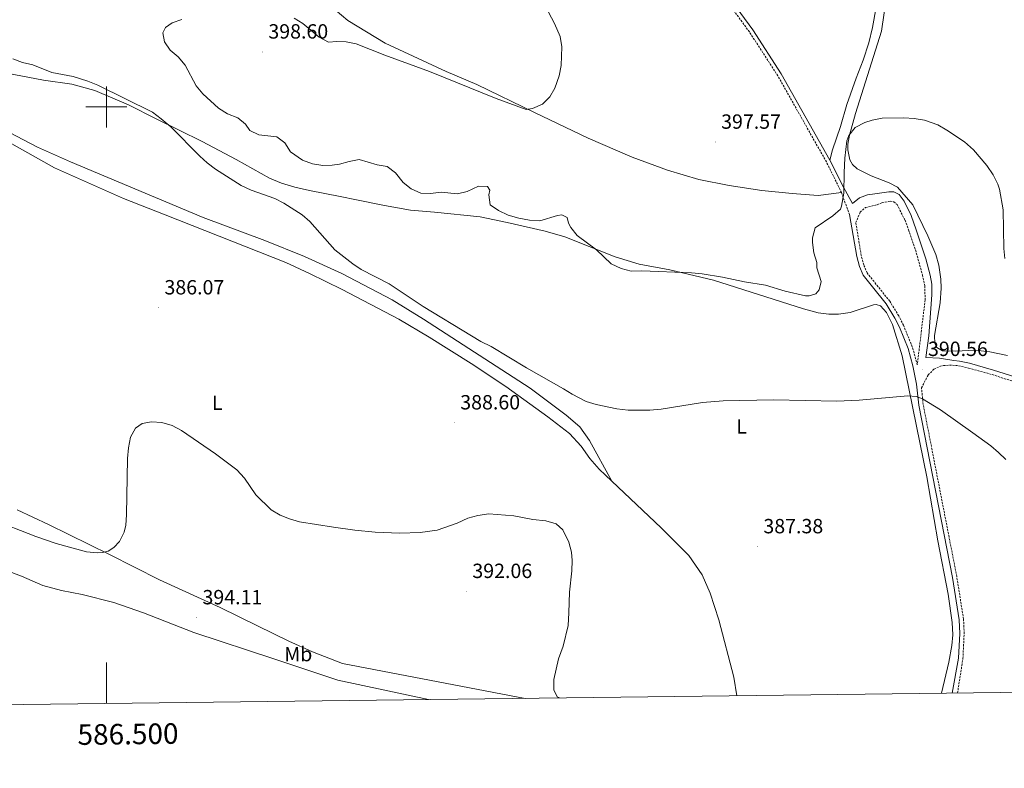
# Model space of a CAD drawing. Units: metres. Extents: x 583030 to 587521, y 4700773 to 4703798.
# Drawn here: x 586458 to 586937, y 4701178 to 4701542 of the extents above; entities that cross this region are included whole.
import ezdxf
from ezdxf.enums import TextEntityAlignment as Align

# ---------------------------------------------------------------- set-up
doc = ezdxf.new("R2010")
doc.units = ezdxf.units.M
doc.header["$MEASUREMENT"] = 0
doc.linetypes.add('TRAZOSX2', pattern=[1.5, 1, -0.5])
for name, color, linetype, lineweight in [('Carátula', 7, 'Continuous', 5), ('Level 21', 19, 'Continuous', 0), ('Level 36', 19, 'Continuous', 40), ('Level 37', 92, 'Continuous', 0), ('Level 41', 39, 'Continuous', 0), ('Level 5', 36, 'Continuous', 0), ('Level 61', 19, 'Continuous', 0), ('Level 63', 7, 'Continuous', 0), ('Level 7', 1, 'Continuous', 0)]:
    doc.layers.add(name, color=color, linetype=linetype, lineweight=lineweight)
doc.styles.add('Arial', font='ARIAL.TTF', dxfattribs={"height": 0.2})

# ---------------------------------------------------------------- blocks, each defined once
blk = doc.blocks.new('5PATER')
at = {"layer": 'Carátula', "linetype": 'Continuous', "lineweight": 5}
h = blk.add_hatch(color=250, dxfattribs=at)
edge = h.paths.add_edge_path()
edge.add_ellipse((0, 0), major_axis=(-1.33, -1.34), ratio=0.999422, start_angle=0, end_angle=360)

msp = doc.modelspace()

# ---------------------------------------------------------------- linework, layer by layer
at = {"layer": 'Level 21', "color": 19, "linetype": 'Continuous', "lineweight": 0}
for points in [[(586852.53, 4701474.03, 395.22), (586828.84, 4701516.06, 396.25), (586814.88, 4701537.6, 397.09), (586805.09, 4701551.04, 397.84), (586798.65, 4701558.38, 398.49), (586792.86, 4701563.97, 398.96), (586786.15, 4701569.4, 399.05), (586778.98, 4701574.64, 398.96), (586767.1, 4701582.09, 398.3), (586752.57, 4701590.92, 397.93), (586744.1, 4701596.77, 397.74), (586737.89, 4701602.96, 397.56), (586723.81, 4701618.08, 397.18), (586706.17, 4701637.62, 396.34), (586684.5, 4701659.93, 395.78), (586670.51, 4701675.68, 395.78), (586653.77, 4701696.61, 396.08), (586643.06, 4701713.32, 396.08), (586636.03, 4701726, 396.08), (586629.06, 4701739.75, 396.08)], [(586948.22, 4701366.81, 392.16), (586932.24, 4701371.85, 391.66), (586920.46, 4701375.14, 391.16), (586915.58, 4701376.23, 390.91), (586912.94, 4701376.5, 390.84), (586905.87, 4701377.61, 390.98), (586899.25, 4701378.02, 390.8), (586900.73, 4701388.51, 391.18), (586902.18, 4701408.45, 391.76), (586902.1, 4701413.66, 391.76), (586901.44, 4701418.1, 391.94), (586899.29, 4701425.95, 392.22), (586894.58, 4701440.18, 392.46), (586892.06, 4701447.16, 392.6), (586888.76, 4701454.12, 392.88), (586886.23, 4701457.3, 392.97), (586883.7, 4701458.64, 393.16), (586881.17, 4701458.6, 393.25), (586874.43, 4701457.67, 393.25), (586870.89, 4701457.13, 394.98), (586866.91, 4701455.78, 394.87), (586863.56, 4701452.94, 394.96), (586859.36, 4701460.61, 395), (586852.53, 4701474.03, 395.22)], [(586912.1, 4701214.48, 387.16), (586915.14, 4701231.53, 387.16), (586915.74, 4701243.54, 387.21), (586915.45, 4701250.23, 387.43), (586912.18, 4701270.84, 388.03), (586895.8, 4701354.72, 389.96), (586894.76, 4701364.98, 390.34), (586892.99, 4701373.94, 390.34), (586890.6, 4701382.41, 390.4), (586886.38, 4701392.7, 390.53), (586884.11, 4701397.16, 390.73), (586879.89, 4701404.11, 391.09), (586873.25, 4701412.36, 391.39), (586868.76, 4701418, 392.02), (586866.96, 4701422.32, 392.4), (586865.64, 4701427.15, 392.73), (586862.02, 4701447.52, 394.36)]]:
    msp.add_polyline3d(points, dxfattribs=at)
at = {"layer": 'Level 21', "color": 19, "linetype": 'TRAZOSX2', "lineweight": 0}
for points in [[(586858.17, 4701458.27, 394.45), (586850.81, 4701473.17, 394.68), (586827.17, 4701515.06, 395.81), (586813.26, 4701536.51, 396.65), (586803.55, 4701549.84, 397.39), (586797.22, 4701557.06, 398.04), (586791.55, 4701562.52, 398.51), (586784.96, 4701567.85, 398.6), (586777.9, 4701573.01, 398.52), (586766.09, 4701580.42, 397.86), (586751.52, 4701589.28, 397.49), (586742.85, 4701595.26, 397.29), (586736.49, 4701601.6, 397.11), (586722.38, 4701616.75, 396.73), (586704.75, 4701636.28, 395.89), (586682.87, 4701658.76, 395.81)], [(586858.17, 4701458.27, 394.45), (586862.02, 4701447.52, 394.36)], [(586865.15, 4701443.64, 394.31), (586867.21, 4701448.67, 394.86), (586869.85, 4701450.96, 394.96), (586875.55, 4701452.37, 393.14), (586877.97, 4701453.4, 392.96), (586881.84, 4701454.06, 392.96), (586883.64, 4701453.72, 392.96), (586885.25, 4701452.45, 392.86), (586889.11, 4701444.82, 392.7), (586890.86, 4701440.17, 392.58), (586894.2, 4701430.32, 392.19), (586897.66, 4701418, 391.84), (586898.74, 4701412.79, 391.74), (586898.9, 4701406.09, 391.74), (586895.11, 4701374.45, 390.34), (586892.67, 4701383.13, 390.4), (586888.36, 4701393.62, 390.53), (586886.02, 4701398.22, 390.73), (586881.68, 4701405.36, 391.09), (586874.96, 4701413.72, 391.39), (586870.66, 4701419.12, 392.02), (586869.03, 4701423.03, 392.4), (586867.78, 4701427.62, 392.73), (586865.15, 4701443.64, 394.31)], [(586914.7, 4701214.52, 386.84), (586917.32, 4701231.28, 387.16), (586917.92, 4701243.53, 387.21), (586917.63, 4701250.45, 387.43), (586914.34, 4701271.22, 388.03), (586897.97, 4701355.04, 389.96), (586897.14, 4701363.13, 390.26), (586900.39, 4701369.46, 390.35), (586903.22, 4701372.22, 390.45), (586905.98, 4701373.56, 390.73), (586907.78, 4701374.06, 390.73), (586912.18, 4701374.22, 390.82), (586915.21, 4701373.92, 390.91), (586920.08, 4701372.82, 391.17), (586931.57, 4701369.61, 391.66), (586942.76, 4701366.02, 392.04)]]:
    msp.add_polyline3d(points, dxfattribs=at)
at = {"layer": 'Level 36', "color": 92, "linetype": 'Continuous', "lineweight": 0}
for points in [[(586947.14, 4701705.57, 414.48), (586926.98, 4701708.88, 413.88), (586922.78, 4701709.15, 413.88), (586919.01, 4701708.86, 413.88), (586915.04, 4701707.54, 413.57), (586910.73, 4701705.06, 413.27), (586907.49, 4701700.84, 412.67), (586905.32, 4701695.42, 412.37), (586902.02, 4701679.12, 410.86), (586899.14, 4701661.92, 408.87), (586897.81, 4701652.49, 408.12), (586896.59, 4701645.33, 407.19), (586893.69, 4701633.84, 405.79), (586886.87, 4701605.87, 403.08), (586883.94, 4701590.39, 401.95), (586882.16, 4701575.22, 401.3), (586880.69, 4701559.48, 399.9), (586879.02, 4701545.76, 398.96), (586877.61, 4701536.88, 398.21)], [(586876.78, 4701558.63, 399.52), (586873.28, 4701538.63, 398.03), (586871.45, 4701531.16, 397.56), (586868.67, 4701522.7, 396.9), (586865.23, 4701513.92, 396.34), (586860.73, 4701501.16, 395.78), (586857.6, 4701490.51, 395.5), (586853.82, 4701479.05, 395.41), (586852.53, 4701474.03, 395.22)], [(586858.17, 4701458.27, 394.45), (586846.8, 4701456.87, 395.22), (586834.05, 4701457.85, 395.41), (586819.41, 4701459.28, 396.16), (586803.48, 4701461.79, 397), (586788.73, 4701464.69, 397.28), (586773.4, 4701469.11, 397.28), (586756.24, 4701475.56, 397.18), (586734.7, 4701484.8, 396.44), (586708.64, 4701497.26, 395.13), (586680.51, 4701510.97, 394.1), (586665.6, 4701517.27, 393.63), (586635.9, 4701531.1, 393.16), (586617.62, 4701542.03, 392.79), (586611.5, 4701547.26, 392.41)], [(586877.61, 4701536.88, 398.21), (586865.02, 4701496.8, 395.41), (586862.01, 4701486.19, 394.75), (586861.32, 4701481.9, 394.66), (586861.29, 4701479.1, 394.75), (586862.18, 4701474.16, 394.75), (586863.48, 4701471.94, 394.57), (586865.86, 4701469.88, 394.28), (586872.68, 4701466.36, 393.72), (586881.46, 4701463.08, 393.44), (586885.4, 4701460.9, 393.35), (586892.92, 4701452.37, 392.88), (586900.22, 4701437.21, 392.14), (586904.14, 4701428.1, 391.76), (586905.56, 4701422.97, 391.67), (586906.56, 4701416.11, 391.67), (586906.76, 4701411.67, 391.57), (586906.16, 4701404.58, 391.57), (586903.46, 4701388.69, 391.39), (586903.65, 4701384.74, 391.39), (586904.54, 4701382.83, 391.39), (586907.37, 4701381.26, 391.39), (586913.77, 4701381.04, 391.95), (586923.3, 4701381.55, 393.16), (586930.51, 4701380.75, 394.47), (586939.05, 4701378.85, 395.22)], [(586451.41, 4701516.43, 387.46), (586469.4, 4701513.09, 388.21), (586483.23, 4701511.04, 388.58), (586494.36, 4701507.94, 389.05), (586510.81, 4701500.99, 389.24), (586524.24, 4701494.12, 389.89)], [(586746.34, 4701317.77, 388.62), (586735.4, 4701337.59, 388.52), (586730.6, 4701344.1, 388.8), (586723.97, 4701349.87, 389.08), (586706.49, 4701362.99, 389.27), (586654.47, 4701396.63, 389.46), (586639.26, 4701406.07, 389.18), (586614.69, 4701418.78, 389.14), (586596.54, 4701427.21, 388.86), (586577.26, 4701434.86, 388.58), (586547.22, 4701446.05, 388.3), (586482.58, 4701473.26, 386.62), (586466.35, 4701480.42, 386.25), (586442.31, 4701492.92, 385.78)], [(586524.24, 4701494.12, 389.89), (586546.62, 4701483.09, 390.26), (586563.24, 4701474.37, 390.55), (586579.4, 4701465.35, 390.83), (586585.36, 4701462.88, 390.83), (586591.77, 4701460.92, 391.01), (586598.9, 4701459.23, 391.2), (586613.9, 4701456.35, 391.57), (586621.81, 4701454.79, 392.02), (586635.45, 4701451.93, 392.11), (586648.2, 4701449.72, 392.4), (586659.85, 4701448.7, 392.4), (586682.14, 4701446.47, 393.24), (586695.32, 4701443.73, 393.7), (586713.82, 4701439.54, 393.89), (586723.33, 4701436.76, 394.17), (586747.85, 4701426.9, 395.39), (586759.5, 4701423.43, 395.57), (586774.44, 4701420.58, 395.2), (586795.74, 4701415.55, 394.45), (586839.57, 4701401.63, 392.49), (586846.85, 4701399.76, 392.21), (586851.99, 4701399.11, 392.11), (586856.74, 4701399.04, 391.93), (586862.44, 4701399.93, 391.65), (586873.7, 4701403.66, 391.27), (586875.11, 4701403.74, 391.27), (586877.18, 4701403.13, 391.27), (586880.1, 4701399.88, 391.09), (586883.05, 4701394.02, 390.9), (586887.71, 4701378.7, 390.43), (586899.69, 4701319.81, 388.75), (586905.05, 4701288.68, 388.09), (586910.14, 4701262.68, 387.63), (586912.07, 4701248.94, 387.06), (586912.35, 4701242.84, 386.78), (586911.86, 4701237.67, 386.69), (586910.53, 4701229.52, 386.5), (586906.87, 4701214.42, 386.6)], [(586438.2, 4701490.81, 385.03), (586474.76, 4701470.39, 385.59), (586508.39, 4701455.46, 386.34), (586528.68, 4701447.35, 387.09), (586587.39, 4701424.17, 387.74), (586599, 4701418.85, 388.02), (586614.8, 4701411.12, 388.68), (586642.4, 4701396.68, 388.68), (586657.27, 4701387.81, 388.68), (586677.66, 4701374.97, 388.86), (586694.57, 4701363.77, 388.96), (586715.04, 4701349.12, 389.05), (586725.58, 4701340.9, 388.86), (586731.37, 4701334.78, 388.96), (586735.59, 4701328.77, 388.86), (586740.15, 4701323.61, 388.68), (586746.34, 4701317.77, 388.62)], [(586746.34, 4701317.77, 388.62), (586770.37, 4701295.07, 388.4), (586783.79, 4701281.57, 387.74), (586790.2, 4701272.08, 387.46), (586794.16, 4701263.16, 387.27), (586798.35, 4701250.22, 386.9), (586805.74, 4701222.31, 386.52), (586807.12, 4701213.2, 386.79)], [(586704.04, 4701211.93, 391.34), (586615.04, 4701228.92, 394.1), (586600.44, 4701234.52, 394), (586588.87, 4701239.72, 393.63), (586573.64, 4701247.3, 392.79), (586555.49, 4701256.23, 392.23), (586525.93, 4701269.68, 391.01), (586501.54, 4701281.95, 390.17), (586471.85, 4701296.54, 388.58), (586456.51, 4701303.74, 388.02)], [(586430.56, 4701281.93, 391.27), (586458.68, 4701271.38, 391.92), (586469.06, 4701266.88, 392.2), (586478.19, 4701264.53, 392.39), (586488.24, 4701262.52, 392.67), (586503.63, 4701258.58, 392.57), (586518.1, 4701253.59, 392.86), (586542.62, 4701244, 393.32), (586582.01, 4701231, 392.76), (586612.8, 4701220.82, 392.76), (586656.98, 4701211.35, 391.41)]]:
    msp.add_polyline3d(points, dxfattribs=at)
at = {"layer": 'Level 5', "color": 36, "linetype": 'Continuous', "lineweight": 0}
for points in [[(586711.22, 4701554.19, 395), (586718.3, 4701540.54, 395), (586721.16, 4701534.27, 395), (586721.88, 4701529.29, 395), (586721.5, 4701520.09, 395), (586720.58, 4701515.19, 395), (586718.53, 4701509.18, 395), (586716.04, 4701504.86, 395), (586712.43, 4701501.27, 395), (586707.6, 4701499.19, 395), (586704.46, 4701498.8, 395), (586689.86, 4701504.01, 395), (586657.37, 4701517.28, 395), (586635.64, 4701525.24, 395), (586621.7, 4701530.79, 395), (586616.8, 4701531.63, 395), (586612.2, 4701531.78, 395), (586608.16, 4701531.58, 395), (586603.68, 4701533.88, 395), (586595.78, 4701540.55, 395), (586591.5, 4701543.13, 395)], [(586536.82, 4701542.6, 395), (586532.08, 4701541.01, 395), (586528.85, 4701538.68, 395), (586527.5, 4701535.99, 395), (586528.25, 4701531.75, 395), (586531.14, 4701527.68, 395), (586535, 4701524.35, 395), (586538.37, 4701520.37, 395), (586543.73, 4701510.23, 395), (586546.97, 4701506.41, 395), (586554.59, 4701499.41, 395), (586559, 4701496.63, 395), (586563.96, 4701494.75, 395), (586567.82, 4701491.58, 395), (586569.84, 4701488.57, 395), (586574.23, 4701486.4, 395), (586582.96, 4701485.49, 395), (586586.89, 4701482.46, 395), (586589.69, 4701478.09, 395), (586595.51, 4701474.06, 395), (586600.43, 4701472.2, 395), (586605.37, 4701471.47, 395), (586610, 4701471.63, 395), (586613.49, 4701472.14, 395), (586618.31, 4701473.48, 395), (586623.23, 4701474.41, 395), (586631.91, 4701471.7, 395), (586636.85, 4701470.95, 395), (586640.79, 4701467.81, 395), (586644.64, 4701463.25, 395), (586648.54, 4701460.13, 395), (586653.26, 4701458.01, 395), (586657.89, 4701457.86, 395), (586663.03, 4701458.48, 395), (586671.03, 4701457.58, 395), (586675.74, 4701458.73, 395), (586681.37, 4701461.42, 395), (586685.7, 4701461.23, 395), (586686.85, 4701459.47, 395), (586686.28, 4701457.14, 395), (586687.05, 4701452.31, 395), (586691, 4701449.56, 395), (586695.82, 4701447.34, 395), (586700.96, 4701445.74, 395), (586706.17, 4701444.86, 395), (586711.15, 4701444.44, 395), (586719.8, 4701447.18, 395), (586721.87, 4701447.45, 395), (586724.48, 4701446.07, 395), (586725.21, 4701443.32, 395), (586726.24, 4701441.29, 395), (586729.29, 4701437.33, 395), (586738.8, 4701430.31, 395), (586746.01, 4701423.61, 395), (586750.8, 4701421.28, 395), (586755.64, 4701420.02, 395), (586760.95, 4701420.11, 395), (586785.05, 4701419.2, 395), (586790.22, 4701418.71, 395), (586800.15, 4701417.03, 395), (586810.87, 4701414.75, 395), (586821.17, 4701413.19, 395), (586830.76, 4701410.18, 395), (586840.68, 4701408.04, 395), (586842.48, 4701407.97, 395), (586845.73, 4701409.01, 395)], [(586454.41, 4701523.35, 390), (586459.11, 4701521.63, 390), (586464.11, 4701520.45, 390), (586473.43, 4701516.76, 390), (586483.74, 4701514.8, 390), (586490.92, 4701512.49, 390), (586495.77, 4701510.57, 390), (586522.38, 4701497.35, 390), (586526.73, 4701494.24, 390), (586531.36, 4701490.31, 390), (586545.46, 4701476.04, 390), (586549.15, 4701472.68, 390), (586553.11, 4701469.65, 390), (586565.7, 4701461.69, 390), (586570.47, 4701459.52, 390), (586581.99, 4701455.38, 390), (586586.42, 4701453.08, 390), (586595.32, 4701447.41, 390), (586599.06, 4701444.12, 390), (586611.26, 4701430.35, 390), (586620.03, 4701423.58, 390), (586624.19, 4701420.82, 390), (586637.7, 4701413.84, 390), (586654.33, 4701402.73, 390), (586677.88, 4701388.47, 390), (586682.51, 4701385.74, 390), (586687.45, 4701383.38, 390), (586704.64, 4701372.86, 390), (586722.68, 4701362.74, 390), (586726.97, 4701360.02, 390), (586733.83, 4701356.54, 390), (586738.6, 4701355.06, 390), (586748.74, 4701353, 390), (586754.16, 4701352.37, 390), (586764.84, 4701352.35, 390), (586770.3, 4701352.81, 390), (586790.36, 4701356, 390), (586800.51, 4701356.78, 390)], [(586845.73, 4701409.01, 395), (586847.3, 4701410.89, 395), (586848.33, 4701415.02, 395), (586846.21, 4701421.61, 395), (586846.17, 4701424.14, 395), (586844.75, 4701428.92, 395), (586844.04, 4701433.89, 395), (586844.01, 4701436.2, 395), (586845.28, 4701441.04, 395), (586853.88, 4701447.01, 395), (586857.71, 4701450.22, 395), (586858.24, 4701451.65, 395), (586859.34, 4701458.05, 395), (586859.41, 4701468.05, 395), (586859.82, 4701475.03, 395), (586860.76, 4701483.53, 395), (586861.68, 4701486.14, 395), (586864.82, 4701490.02, 395), (586869.45, 4701492.46, 395), (586873.12, 4701493.58, 395), (586878.03, 4701494.53, 395), (586888.54, 4701494.71, 395), (586893.63, 4701494.36, 395), (586898.56, 4701493.51, 395), (586905.11, 4701491.25, 395), (586909.43, 4701488.73, 395), (586918.07, 4701482.99, 395), (586922.43, 4701479.13, 395), (586929.03, 4701471.38, 395), (586931.99, 4701466.97, 395), (586934.33, 4701462.37, 395), (586935.17, 4701459.88, 395), (586936.95, 4701449.84, 395), (586937.2, 4701431.08, 395), (586937.77, 4701426.11, 395)], [(586800.51, 4701356.78, 390), (586824.95, 4701357.31, 390), (586855.95, 4701356.61, 390), (586866.81, 4701357.21, 390), (586890.55, 4701359.26, 390), (586894.57, 4701358.96, 390), (586897.56, 4701357.78, 390), (586906.43, 4701352.41, 390), (586922.21, 4701341.32, 390), (586930.91, 4701334.88, 390), (586934.71, 4701331.63, 390), (586938.2, 4701328.22, 390)], [(586443.79, 4701299.16, 390), (586465.65, 4701290.69, 390), (586475.44, 4701287.42, 390), (586490.24, 4701283.34, 390), (586495.43, 4701282.79, 390), (586498.06, 4701282.95, 390), (586500.85, 4701283.67, 390), (586503.62, 4701285.38, 390), (586506.43, 4701288.32, 390), (586508.71, 4701292.87, 390), (586509.45, 4701296.34, 390), (586509.78, 4701301.34, 390), (586510.31, 4701328.74, 390), (586510.8, 4701334.02, 390), (586511.78, 4701339.15, 390), (586514.16, 4701343.54, 390), (586517.45, 4701345.75, 390), (586521.96, 4701346.6, 390), (586526.95, 4701346.26, 390), (586532.11, 4701344.9, 390), (586536.65, 4701342.42, 390), (586553.22, 4701331.11, 390), (586563.6, 4701323.23, 390), (586567.32, 4701319.19, 390), (586572.87, 4701311.02, 390), (586580.21, 4701303.74, 390), (586584.64, 4701301.22, 390), (586589.28, 4701299.35, 390), (586594.15, 4701297.87, 390), (586610.57, 4701295.32, 390), (586620.96, 4701293.82, 390), (586630.94, 4701292.96, 390), (586642.9, 4701292.45, 390), (586652.89, 4701292.72, 390), (586661.08, 4701293.83, 390), (586670.93, 4701297.31, 390), (586676.13, 4701299.69, 390), (586680.94, 4701301.07, 390), (586686.32, 4701301.85, 390), (586698.5, 4701300.79, 390), (586707.77, 4701299.08, 390), (586714.17, 4701298.39, 390), (586719.07, 4701296.87, 390), (586722.37, 4701294.08, 390), (586725.38, 4701288.04, 390), (586726.56, 4701283.09, 390), (586726.91, 4701279.11, 390), (586726.84, 4701274.05, 390), (586725.58, 4701263.71, 390), (586725.38, 4701253.54, 390), (586724.92, 4701247.35, 390), (586722.58, 4701237.32, 390), (586720.26, 4701231.22, 390), (586718.05, 4701221.11, 390), (586718.02, 4701216.09, 390), (586719.67, 4701212.72, 390), (586720.72, 4701212.13, 390)]]:
    msp.add_polyline3d(points, dxfattribs=at)
at = {"layer": 'Level 61', "color": 19, "linetype": 'Continuous', "lineweight": 0}
msp.add_lwpolyline([(583933.04, 4701177.88), (583905.23, 4703491.07), (587330.01, 4703533.17), (587358.96, 4701219.98), (583933.04, 4701177.88)], close=True, dxfattribs=at)
at = {"layer": 'Level 63', "linetype": 'Continuous', "lineweight": 0}
for points in [[(586500, 4701490), (586500, 4701510)], [(586490, 4701500), (586510, 4701500)], [(586500, 4701209.42), (586500, 4701229.42)]]:
    msp.add_lwpolyline(points, dxfattribs=at)

# ---------------------------------------------------------------- block references
at = {"layer": 'Level 7', "color": 19, "linetype": 'Continuous', "lineweight": 0, "xscale": 0.09999983015004542, "yscale": 0.09999983015004542}
for p in [(586576.08, 4701526.78, 398.6), (586796.68, 4701482.86, 397.58), (586525.46, 4701402.17, 386.08), (586897.47, 4701372.18, 390.57), (586669.58, 4701346.16, 388.6), (586817.26, 4701285.83, 387.39), (586675.46, 4701264.05, 392.06), (586543.98, 4701251.24, 394.11)]:
    msp.add_blockref('5PATER', p, dxfattribs=at)

# ---------------------------------------------------------------- texts
at = {"layer": 'Level 37', "color": 92, "linetype": 'Continuous', "lineweight": 0, "style": 'Arial'}
for p in [(586554.02, 4701355.86, 389.53), (586809.46, 4701344.41, 389.54)]:
    msp.add_text('L', height=7, dxfattribs=at).set_placement(p, align=Align.MIDDLE_CENTER)
msp.add_text('Mb', height=7, rotation=0.6397, dxfattribs=at).set_placement((586593.49, 4701233.46, 389.87), align=Align.MIDDLE_CENTER)
at = {"layer": 'Level 41', "color": 19, "linetype": 'Continuous', "lineweight": 0, "style": 'Arial'}
for s, p in [('398.60', (586578.91, 4701531.08, 398.6)), ('397.57', (586799.52, 4701487.16, 397.58)), ('386.07', (586528.29, 4701406.47, 386.08)), ('390.56', (586900.31, 4701376.48, 390.57)), ('388.60', (586672.41, 4701350.46, 388.6)), ('387.38', (586820.1, 4701290.13, 387.39)), ('392.06', (586678.3, 4701268.35, 392.06)), ('394.11', (586546.81, 4701255.54, 394.11))]:
    msp.add_text(s, height=7, dxfattribs=at).set_placement(p, align=Align.BOTTOM_LEFT)
at = {"layer": 'Level 63', "linetype": 'Continuous', "lineweight": 0, "style": 'Arial'}
msp.add_text('586.500', height=10, rotation=0.704, dxfattribs=at).set_placement((586510.46, 4701199.55), align=Align.TOP_CENTER)

doc.saveas('drawing.dxf')
